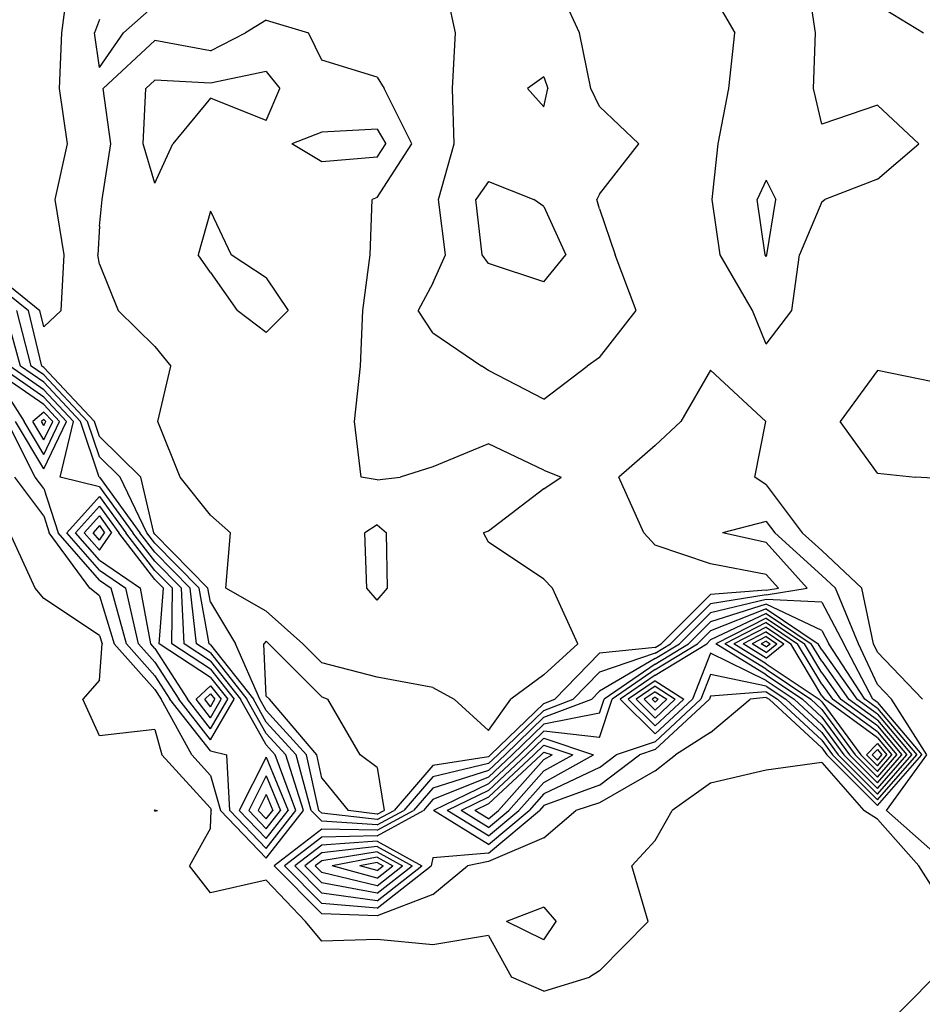
# Model space of a CAD drawing. Extents: x 1662863 to 1685265, y 237543 to 251615.
# Drawn here: x 1676135 to 1676703, y 243688 to 244308 of the extents above; entities that cross this region are included whole.
import ezdxf

# ---------------------------------------------------------------- set-up
doc = ezdxf.new("R2010")
doc.units = 0
doc.header["$LTSCALE"] = 200
doc.header["$MEASUREMENT"] = 0
for name, color, linetype in [('1076.000000', 37, 'CONTINUOUS'), ('1077.000000', 35, 'CONTINUOUS'), ('1078.000000', 33, 'CONTINUOUS'), ('1079.000000', 31, 'CONTINUOUS'), ('1080.000000', 27, 'CONTINUOUS'), ('1081.000000', 25, 'CONTINUOUS'), ('1082.000000', 23, 'CONTINUOUS'), ('1083.000000', 21, 'CONTINUOUS'), ('1084.000000', 17, 'CONTINUOUS'), ('1085.000000', 15, 'CONTINUOUS'), ('1086.000000', 13, 'CONTINUOUS'), ('1087.000000', 11, 'CONTINUOUS'), ('1088.000000', 246, 'CONTINUOUS'), ('1089.000000', 244, 'CONTINUOUS')]:
    doc.layers.add(name, color=color, linetype=linetype)

msp = doc.modelspace()

# ---------------------------------------------------------------- linework, layer by layer
at = {"layer": '1076.000000'}
for p, q in [((1676605, 243916.62, 1076), (1676601.83, 243915, 1076)), ((1676605, 243916.62, 1076), (1676607.4, 243915, 1076)), ((1676605, 243913.04, 1076), (1676601.83, 243915, 1076)), ((1676605, 243913.04, 1076), (1676607.4, 243915, 1076))]:
    msp.add_line(p, q, dxfattribs=at)
at = {"layer": '1077.000000'}
for p, q in [((1676605, 243919.54, 1077), (1676596.1, 243915, 1077)), ((1676605, 243919.54, 1077), (1676611.73, 243915, 1077)), ((1676605, 243909.5, 1077), (1676596.1, 243915, 1077)), ((1676605, 243909.5, 1077), (1676611.73, 243915, 1077)), ((1676675, 243848.4, 1077), (1676671.73, 243845, 1077)), ((1676675, 243848.4, 1077), (1676677.9, 243845, 1077)), ((1676675, 243841.7, 1077), (1676671.73, 243845, 1077)), ((1676675, 243841.7, 1077), (1676677.9, 243845, 1077))]:
    msp.add_line(p, q, dxfattribs=at)
at = {"layer": '1078.000000'}
for p, q in [((1676605, 243922.46, 1078), (1676590.38, 243915, 1078)), ((1676605, 243922.46, 1078), (1676616.06, 243915, 1078)), ((1676605, 243905.97, 1078), (1676590.38, 243915, 1078)), ((1676605, 243905.97, 1078), (1676616.06, 243915, 1078)), ((1676535, 243881.29, 1078), (1676533.14, 243880, 1078)), ((1676535, 243878.16, 1078), (1676533.14, 243880, 1078)), ((1676535, 243881.29, 1078), (1676536.99, 243880, 1078)), ((1676535, 243878.16, 1078), (1676536.99, 243880, 1078)), ((1676675, 243852.1, 1078), (1676668.17, 243845, 1078)), ((1676675, 243852.1, 1078), (1676681.05, 243845, 1078)), ((1676675, 243838.11, 1078), (1676668.17, 243845, 1078)), ((1676675, 243838.11, 1078), (1676681.05, 243845, 1078))]:
    msp.add_line(p, q, dxfattribs=at)
at = {"layer": '1079.000000'}
for p, q in [((1676605, 243925.38, 1079), (1676584.66, 243915, 1079)), ((1676605, 243925.38, 1079), (1676620.4, 243915, 1079)), ((1676605, 243902.43, 1079), (1676584.66, 243915, 1079)), ((1676640, 243882.28, 1079), (1676620.4, 243915, 1079)), ((1676605, 243902.43, 1079), (1676638.35, 243880, 1079)), ((1676535, 243884.77, 1079), (1676528.1, 243880, 1079)), ((1676535, 243873.19, 1079), (1676528.1, 243880, 1079)), ((1676535, 243884.77, 1079), (1676542.36, 243880, 1079)), ((1676535, 243873.19, 1079), (1676542.36, 243880, 1079)), ((1676640, 243878.48, 1079), (1676638.35, 243880, 1079)), ((1676640, 243882.28, 1079), (1676641.61, 243880, 1079)), ((1676675, 243855.8, 1079), (1676641.61, 243880, 1079)), ((1676640, 243878.48, 1079), (1676664.61, 243845, 1079)), ((1676675, 243855.8, 1079), (1676684.2, 243845, 1079)), ((1676675, 243834.53, 1079), (1676664.61, 243845, 1079)), ((1676675, 243834.53, 1079), (1676684.2, 243845, 1079)), ((1676360, 243777.13, 1079), (1676349.01, 243775, 1079)), ((1676360, 243772.03, 1079), (1676349.01, 243775, 1079)), ((1676360, 243777.13, 1079), (1676363.79, 243775, 1079)), ((1676360, 243772.03, 1079), (1676363.79, 243775, 1079))]:
    msp.add_line(p, q, dxfattribs=at)
at = {"layer": '1080.000000'}
for p, q in [((1676150, 244056.29, 1080), (1676148.5, 244055, 1080)), ((1676150, 244052.5, 1080), (1676148.5, 244055, 1080)), ((1676150, 244056.29, 1080), (1676151.21, 244055, 1080)), ((1676150, 244052.5, 1080), (1676151.21, 244055, 1080)), ((1676185, 243989.45, 1080), (1676180.98, 243985, 1080)), ((1676185, 243980.38, 1080), (1676180.98, 243985, 1080)), ((1676185, 243989.45, 1080), (1676188.24, 243985, 1080)), ((1676185, 243980.38, 1080), (1676188.24, 243985, 1080)), ((1676605, 243928.31, 1080), (1676578.94, 243915, 1080)), ((1676605, 243928.31, 1080), (1676624.73, 243915, 1080)), ((1676605, 243898.9, 1080), (1676578.94, 243915, 1080)), ((1676640, 243889.51, 1080), (1676624.73, 243915, 1080)), ((1676605, 243898.9, 1080), (1676633.09, 243880, 1080)), ((1676535, 243888.26, 1080), (1676523.06, 243880, 1080)), ((1676535, 243888.26, 1080), (1676547.72, 243880, 1080)), ((1676640, 243889.51, 1080), (1676646.71, 243880, 1080)), ((1676255, 243883.44, 1080), (1676251.34, 243880, 1080)), ((1676255, 243875.36, 1080), (1676251.34, 243880, 1080)), ((1676255, 243883.44, 1080), (1676257.7, 243880, 1080)), ((1676255, 243875.36, 1080), (1676257.7, 243880, 1080)), ((1676535, 243868.22, 1080), (1676523.06, 243880, 1080)), ((1676535, 243868.22, 1080), (1676547.72, 243880, 1080)), ((1676640, 243873.64, 1080), (1676633.09, 243880, 1080)), ((1676675, 243859.5, 1080), (1676646.71, 243880, 1080)), ((1676640, 243873.64, 1080), (1676661.05, 243845, 1080)), ((1676675, 243859.5, 1080), (1676687.35, 243845, 1080)), ((1676430, 243814.12, 1080), (1676463.17, 243845, 1080)), ((1676465, 243842.08, 1080), (1676436.32, 243810, 1080)), ((1676465, 243846.77, 1080), (1676463.17, 243845, 1080)), ((1676465, 243846.77, 1080), (1676470.24, 243845, 1080)), ((1676465, 243842.08, 1080), (1676470.24, 243845, 1080)), ((1676675, 243830.94, 1080), (1676661.05, 243845, 1080)), ((1676675, 243830.94, 1080), (1676687.35, 243845, 1080)), ((1676430, 243814.12, 1080), (1676421.51, 243810, 1080)), ((1676430, 243804.73, 1080), (1676421.51, 243810, 1080)), ((1676430, 243804.73, 1080), (1676436.32, 243810, 1080)), ((1676360, 243780.51, 1080), (1676331.51, 243775, 1080)), ((1676360, 243780.51, 1080), (1676369.84, 243775, 1080)), ((1676360, 243767.29, 1080), (1676331.51, 243775, 1080)), ((1676360, 243767.29, 1080), (1676369.84, 243775, 1080))]:
    msp.add_line(p, q, dxfattribs=at)
at = {"layer": '1081.000000'}
for p, q in [((1676150, 244060.99, 1081), (1676143.08, 244055, 1081)), ((1676150, 244060.99, 1081), (1676155.58, 244055, 1081)), ((1676150, 244043.43, 1081), (1676143.08, 244055, 1081)), ((1676150, 244043.43, 1081), (1676155.58, 244055, 1081)), ((1676185, 243995.56, 1081), (1676175.46, 243985, 1081)), ((1676185, 243995.56, 1081), (1676192.68, 243985, 1081)), ((1676185, 243974.06, 1081), (1676175.46, 243985, 1081)), ((1676185, 243974.06, 1081), (1676192.68, 243985, 1081)), ((1676605, 243931.23, 1081), (1676573.21, 243915, 1081)), ((1676605, 243931.23, 1081), (1676629.06, 243915, 1081)), ((1676605, 243895.36, 1081), (1676573.21, 243915, 1081)), ((1676640, 243896.73, 1081), (1676629.06, 243915, 1081)), ((1676535, 243891.74, 1081), (1676518.02, 243880, 1081)), ((1676535, 243891.74, 1081), (1676553.09, 243880, 1081)), ((1676605, 243895.36, 1081), (1676627.83, 243880, 1081)), ((1676640, 243896.73, 1081), (1676651.81, 243880, 1081)), ((1676255, 243888.6, 1081), (1676245.87, 243880, 1081)), ((1676255, 243888.6, 1081), (1676261.74, 243880, 1081)), ((1676255, 243868.41, 1081), (1676245.87, 243880, 1081)), ((1676255, 243868.41, 1081), (1676261.74, 243880, 1081)), ((1676535, 243863.25, 1081), (1676518.02, 243880, 1081)), ((1676535, 243863.25, 1081), (1676553.09, 243880, 1081)), ((1676640, 243868.8, 1081), (1676627.83, 243880, 1081)), ((1676675, 243863.2, 1081), (1676651.81, 243880, 1081)), ((1676640, 243868.8, 1081), (1676657.5, 243845, 1081)), ((1676675, 243863.2, 1081), (1676690.5, 243845, 1081)), ((1676465, 243851.15, 1081), (1676458.63, 243845, 1081)), ((1676465, 243851.15, 1081), (1676483.22, 243845, 1081)), ((1676430, 243818.35, 1081), (1676458.63, 243845, 1081)), ((1676465, 243834.84, 1081), (1676483.22, 243845, 1081)), ((1676675, 243827.35, 1081), (1676657.5, 243845, 1081)), ((1676675, 243827.35, 1081), (1676690.5, 243845, 1081)), ((1676465, 243834.84, 1081), (1676442.79, 243810, 1081)), ((1676290, 243820.09, 1081), (1676284.93, 243810, 1081)), ((1676290, 243820.09, 1081), (1676294.16, 243810, 1081)), ((1676430, 243818.35, 1081), (1676412.81, 243810, 1081)), ((1676290, 243804.68, 1081), (1676284.93, 243810, 1081)), ((1676290, 243804.68, 1081), (1676294.16, 243810, 1081)), ((1676430, 243799.33, 1081), (1676412.81, 243810, 1081)), ((1676430, 243799.33, 1081), (1676442.79, 243810, 1081)), ((1676360, 243783.9, 1081), (1676325, 243778.15, 1081)), ((1676360, 243783.9, 1081), (1676375.88, 243775, 1081)), ((1676325, 243778.15, 1081), (1676320.93, 243775, 1081)), ((1676325, 243770.9, 1081), (1676320.93, 243775, 1081)), ((1676360, 243762.55, 1081), (1676375.88, 243775, 1081)), ((1676360, 243762.55, 1081), (1676325, 243770.9, 1081))]:
    msp.add_line(p, q, dxfattribs=at)
at = {"layer": '1082.000000'}
for p, q in [((1676115, 244089.99, 1082), (1676137.65, 244055, 1082)), ((1676150, 244065.69, 1082), (1676115.01, 244090, 1082)), ((1676150, 244065.69, 1082), (1676159.95, 244055, 1082)), ((1676150, 244034.35, 1082), (1676137.65, 244055, 1082)), ((1676150, 244034.35, 1082), (1676159.95, 244055, 1082)), ((1676185, 244001.66, 1082), (1676169.95, 243985, 1082)), ((1676185, 244001.66, 1082), (1676197.12, 243985, 1082)), ((1676185, 243967.73, 1082), (1676169.95, 243985, 1082)), ((1676220, 243955.57, 1082), (1676197.12, 243985, 1082)), ((1676185, 243967.73, 1082), (1676210.96, 243950, 1082)), ((1676220, 243955.57, 1082), (1676225.45, 243950, 1082)), ((1676217.36, 243915, 1082), (1676210.96, 243950, 1082)), ((1676222.7, 243915, 1082), (1676225.45, 243950, 1082)), ((1676605, 243934.15, 1082), (1676570, 243917.49, 1082)), ((1676605, 243934.15, 1082), (1676633.39, 243915, 1082)), ((1676570, 243917.49, 1082), (1676567.49, 243915, 1082)), ((1676220, 243912.04, 1082), (1676217.36, 243915, 1082)), ((1676220, 243912.04, 1082), (1676240.39, 243880, 1082)), ((1676255, 243893.75, 1082), (1676222.7, 243915, 1082)), ((1676535, 243895.22, 1082), (1676567.49, 243915, 1082)), ((1676640, 243903.96, 1082), (1676633.39, 243915, 1082)), ((1676570, 243909.07, 1082), (1676558.46, 243880, 1082)), ((1676605, 243891.82, 1082), (1676570, 243909.07, 1082)), ((1676640, 243903.96, 1082), (1676656.92, 243880, 1082)), ((1676255, 243893.75, 1082), (1676265.78, 243880, 1082)), ((1676535, 243895.22, 1082), (1676512.98, 243880, 1082)), ((1676605, 243891.82, 1082), (1676622.58, 243880, 1082)), ((1676255, 243861.46, 1082), (1676240.39, 243880, 1082)), ((1676255, 243861.46, 1082), (1676265.78, 243880, 1082)), ((1676535, 243858.28, 1082), (1676512.98, 243880, 1082)), ((1676535, 243858.28, 1082), (1676558.46, 243880, 1082)), ((1676640, 243863.96, 1082), (1676622.58, 243880, 1082)), ((1676675, 243866.9, 1082), (1676656.92, 243880, 1082)), ((1676675, 243866.9, 1082), (1676693.65, 243845, 1082)), ((1676640, 243863.96, 1082), (1676653.94, 243845, 1082)), ((1676465, 243855.53, 1082), (1676454.09, 243845, 1082)), ((1676465, 243855.53, 1082), (1676496.2, 243845, 1082)), ((1676430, 243822.57, 1082), (1676454.09, 243845, 1082)), ((1676465, 243827.61, 1082), (1676496.2, 243845, 1082)), ((1676675, 243823.76, 1082), (1676653.94, 243845, 1082)), ((1676675, 243823.76, 1082), (1676693.65, 243845, 1082)), ((1676290, 243831.85, 1082), (1676279.03, 243810, 1082)), ((1676290, 243831.85, 1082), (1676299.01, 243810, 1082)), ((1676465, 243827.61, 1082), (1676449.25, 243810, 1082)), ((1676430, 243822.57, 1082), (1676404.11, 243810, 1082)), ((1676290, 243798.47, 1082), (1676279.03, 243810, 1082)), ((1676290, 243798.47, 1082), (1676299.01, 243810, 1082)), ((1676430, 243793.93, 1082), (1676404.11, 243810, 1082)), ((1676430, 243793.93, 1082), (1676449.25, 243810, 1082)), ((1676360, 243787.29, 1082), (1676325, 243783.16, 1082)), ((1676360, 243787.29, 1082), (1676381.93, 243775, 1082)), ((1676325, 243783.16, 1082), (1676314.46, 243775, 1082)), ((1676325, 243764.38, 1082), (1676314.46, 243775, 1082)), ((1676360, 243757.82, 1082), (1676381.93, 243775, 1082)), ((1676360, 243757.82, 1082), (1676325, 243764.38, 1082))]:
    msp.add_line(p, q, dxfattribs=at)
at = {"layer": '1083.000000'}
for p, q in [((1676150, 244070.38, 1083), (1676121.77, 244090, 1083)), ((1676150, 244070.38, 1083), (1676164.33, 244055, 1083)), ((1676150, 244025.28, 1083), (1676132.23, 244055, 1083)), ((1676150, 244025.28, 1083), (1676164.33, 244055, 1083)), ((1676185, 244007.76, 1083), (1676164.44, 243985, 1083)), ((1676185, 244007.76, 1083), (1676201.56, 243985, 1083)), ((1676185, 243961.41, 1083), (1676164.44, 243985, 1083)), ((1676220, 243961.28, 1083), (1676201.56, 243985, 1083)), ((1676185, 243961.41, 1083), (1676201.7, 243950, 1083)), ((1676220, 243961.28, 1083), (1676231.03, 243950, 1083)), ((1676209.68, 243915, 1083), (1676201.7, 243950, 1083)), ((1676230.53, 243915, 1083), (1676231.03, 243950, 1083)), ((1676605, 243937.07, 1083), (1676570, 243923.19, 1083)), ((1676605, 243937.07, 1083), (1676637.72, 243915, 1083)), ((1676570, 243923.19, 1083), (1676561.77, 243915, 1083)), ((1676220, 243903.43, 1083), (1676209.68, 243915, 1083)), ((1676255, 243898.91, 1083), (1676230.53, 243915, 1083)), ((1676535, 243898.71, 1083), (1676561.77, 243915, 1083)), ((1676640, 243911.19, 1083), (1676637.72, 243915, 1083)), ((1676640, 243911.19, 1083), (1676662.02, 243880, 1083)), ((1676220, 243903.43, 1083), (1676234.91, 243880, 1083)), ((1676255, 243898.91, 1083), (1676269.82, 243880, 1083)), ((1676535, 243898.71, 1083), (1676507.94, 243880, 1083)), ((1676570, 243895.54, 1083), (1676563.83, 243880, 1083)), ((1676605, 243888.29, 1083), (1676570, 243895.54, 1083)), ((1676605, 243888.29, 1083), (1676617.32, 243880, 1083)), ((1676255, 243854.51, 1083), (1676234.91, 243880, 1083)), ((1676255, 243854.51, 1083), (1676269.82, 243880, 1083)), ((1676500, 243855.85, 1083), (1676507.94, 243880, 1083)), ((1676535, 243853.31, 1083), (1676563.83, 243880, 1083)), ((1676640, 243859.12, 1083), (1676617.32, 243880, 1083)), ((1676675, 243870.59, 1083), (1676662.02, 243880, 1083)), ((1676675, 243870.59, 1083), (1676696.8, 243845, 1083)), ((1676465, 243859.9, 1083), (1676449.55, 243845, 1083)), ((1676500, 243855.85, 1083), (1676465, 243859.9, 1083)), ((1676640, 243859.12, 1083), (1676650.38, 243845, 1083)), ((1676535, 243853.31, 1083), (1676510.41, 243845, 1083)), ((1676290, 243843.62, 1083), (1676273.12, 243810, 1083)), ((1676290, 243843.62, 1083), (1676303.87, 243810, 1083)), ((1676430, 243826.8, 1083), (1676449.55, 243845, 1083)), ((1676500, 243837.08, 1083), (1676510.41, 243845, 1083)), ((1676675, 243820.18, 1083), (1676650.38, 243845, 1083)), ((1676675, 243820.18, 1083), (1676696.8, 243845, 1083)), ((1676500, 243837.08, 1083), (1676465, 243820.37, 1083)), ((1676430, 243826.8, 1083), (1676395.41, 243810, 1083)), ((1676465, 243820.37, 1083), (1676455.72, 243810, 1083)), ((1676290, 243792.26, 1083), (1676273.12, 243810, 1083)), ((1676290, 243792.26, 1083), (1676303.87, 243810, 1083)), ((1676430, 243788.52, 1083), (1676395.41, 243810, 1083)), ((1676430, 243788.52, 1083), (1676455.72, 243810, 1083)), ((1676325, 243788.17, 1083), (1676308, 243775, 1083)), ((1676360, 243790.67, 1083), (1676325, 243788.17, 1083)), ((1676360, 243790.67, 1083), (1676387.97, 243775, 1083)), ((1676325, 243757.86, 1083), (1676308, 243775, 1083)), ((1676360, 243753.08, 1083), (1676387.97, 243775, 1083)), ((1676360, 243753.08, 1083), (1676325, 243757.86, 1083))]:
    msp.add_line(p, q, dxfattribs=at)
at = {"layer": '1084.000000'}
for p, q in [((1676150, 244075.08, 1084), (1676128.52, 244090, 1084)), ((1676150, 244075.08, 1084), (1676168.7, 244055, 1084)), ((1676144.59, 244020, 1084), (1676126.8, 244055, 1084)), ((1676160.29, 244020, 1084), (1676168.7, 244055, 1084)), ((1676150, 244012.81, 1084), (1676144.59, 244020, 1084)), ((1676185, 244013.87, 1084), (1676160.29, 244020, 1084)), ((1676150, 244012.81, 1084), (1676158.93, 243985, 1084)), ((1676185, 244013.87, 1084), (1676206, 243985, 1084)), ((1676185, 243955.08, 1084), (1676158.93, 243985, 1084)), ((1676220, 243967, 1084), (1676206, 243985, 1084)), ((1676220, 243967, 1084), (1676236.61, 243950, 1084)), ((1676185, 243955.08, 1084), (1676192.44, 243950, 1084)), ((1676202, 243915, 1084), (1676192.44, 243950, 1084)), ((1676238.37, 243915, 1084), (1676236.61, 243950, 1084)), ((1676605, 243939.99, 1084), (1676570, 243928.88, 1084)), ((1676640, 243923.45, 1084), (1676605, 243939.99, 1084)), ((1676570, 243928.88, 1084), (1676556.04, 243915, 1084)), ((1676640, 243923.45, 1084), (1676644.44, 243915, 1084)), ((1676220, 243894.83, 1084), (1676202, 243915, 1084)), ((1676255, 243904.06, 1084), (1676238.37, 243915, 1084)), ((1676535, 243902.19, 1084), (1676556.04, 243915, 1084)), ((1676667.13, 243880, 1084), (1676644.44, 243915, 1084)), ((1676255, 243904.06, 1084), (1676273.86, 243880, 1084)), ((1676535, 243902.19, 1084), (1676502.9, 243880, 1084)), ((1676220, 243894.83, 1084), (1676229.44, 243880, 1084)), ((1676255, 243847.56, 1084), (1676229.44, 243880, 1084)), ((1676290, 243851.33, 1084), (1676273.86, 243880, 1084)), ((1676500, 243871.18, 1084), (1676502.9, 243880, 1084)), ((1676535, 243848.34, 1084), (1676569.2, 243880, 1084)), ((1676570, 243882.01, 1084), (1676569.2, 243880, 1084)), ((1676605, 243884.75, 1084), (1676570, 243882.01, 1084)), ((1676605, 243884.75, 1084), (1676612.06, 243880, 1084)), ((1676640, 243854.28, 1084), (1676612.06, 243880, 1084)), ((1676675, 243874.29, 1084), (1676667.13, 243880, 1084)), ((1676675, 243874.29, 1084), (1676699.94, 243845, 1084)), ((1676500, 243871.18, 1084), (1676465, 243864.28, 1084)), ((1676465, 243864.28, 1084), (1676445.02, 243845, 1084)), ((1676290, 243851.33, 1084), (1676295.77, 243845, 1084)), ((1676535, 243848.34, 1084), (1676525.12, 243845, 1084)), ((1676640, 243854.28, 1084), (1676646.82, 243845, 1084)), ((1676255, 243847.56, 1084), (1676265.3, 243845, 1084)), ((1676267.22, 243810, 1084), (1676265.3, 243845, 1084)), ((1676308.72, 243810, 1084), (1676295.77, 243845, 1084)), ((1676430, 243831.02, 1084), (1676445.02, 243845, 1084)), ((1676500, 243825.87, 1084), (1676525.12, 243845, 1084)), ((1676675, 243816.59, 1084), (1676646.82, 243845, 1084)), ((1676675, 243816.59, 1084), (1676699.94, 243845, 1084)), ((1676430, 243831.02, 1084), (1676395, 243816.83, 1084)), ((1676500, 243825.87, 1084), (1676465, 243813.14, 1084)), ((1676395, 243816.83, 1084), (1676389.11, 243810, 1084)), ((1676465, 243813.14, 1084), (1676462.19, 243810, 1084)), ((1676290, 243786.06, 1084), (1676267.22, 243810, 1084)), ((1676290, 243786.06, 1084), (1676308.72, 243810, 1084)), ((1676360, 243794.06, 1084), (1676389.11, 243810, 1084)), ((1676430, 243783.12, 1084), (1676462.19, 243810, 1084)), ((1676325, 243793.18, 1084), (1676301.53, 243775, 1084)), ((1676360, 243794.06, 1084), (1676325, 243793.18, 1084)), ((1676395, 243780.1, 1084), (1676394.02, 243775, 1084)), ((1676430, 243783.12, 1084), (1676395, 243780.1, 1084)), ((1676325, 243751.34, 1084), (1676301.53, 243775, 1084)), ((1676360, 243748.34, 1084), (1676394.02, 243775, 1084)), ((1676360, 243748.34, 1084), (1676325, 243751.34, 1084))]:
    msp.add_line(p, q, dxfattribs=at)
at = {"layer": '1085.000000'}
for p, q in [((1676135.28, 244090, 1085), (1676125.73, 244125, 1085)), ((1676150, 244079.78, 1085), (1676135.28, 244090, 1085)), ((1676150, 244079.78, 1085), (1676173.07, 244055, 1085)), ((1676184.89, 244020, 1085), (1676173.07, 244055, 1085)), ((1676150, 243995.63, 1085), (1676131.66, 244020, 1085)), ((1676185, 244019.97, 1085), (1676184.89, 244020, 1085)), ((1676185, 244019.97, 1085), (1676210.44, 243985, 1085)), ((1676150, 243995.63, 1085), (1676153.41, 243985, 1085)), ((1676178.93, 243950, 1085), (1676153.41, 243985, 1085)), ((1676220, 243972.71, 1085), (1676210.44, 243985, 1085)), ((1676220, 243972.71, 1085), (1676242.2, 243950, 1085)), ((1676185, 243945.13, 1085), (1676178.93, 243950, 1085)), ((1676246.21, 243915, 1085), (1676242.2, 243950, 1085)), ((1676185, 243945.13, 1085), (1676194.32, 243915, 1085)), ((1676605, 243942.91, 1085), (1676570, 243934.57, 1085)), ((1676640, 243941.29, 1085), (1676605, 243942.91, 1085)), ((1676640, 243941.29, 1085), (1676653.8, 243915, 1085)), ((1676570, 243934.57, 1085), (1676550.32, 243915, 1085)), ((1676220, 243886.22, 1085), (1676194.32, 243915, 1085)), ((1676255, 243909.22, 1085), (1676246.21, 243915, 1085)), ((1676535, 243905.67, 1085), (1676550.32, 243915, 1085)), ((1676672.23, 243880, 1085), (1676653.8, 243915, 1085)), ((1676255, 243909.22, 1085), (1676277.9, 243880, 1085)), ((1676535, 243905.67, 1085), (1676500, 243885.12, 1085)), ((1676220, 243886.22, 1085), (1676223.96, 243880, 1085)), ((1676243.14, 243845, 1085), (1676223.96, 243880, 1085)), ((1676290, 243858.51, 1085), (1676277.9, 243880, 1085)), ((1676465, 243868.66, 1085), (1676495.06, 243880, 1085)), ((1676500, 243885.12, 1085), (1676495.06, 243880, 1085)), ((1676570, 243858.99, 1085), (1676594.93, 243880, 1085)), ((1676605, 243881.22, 1085), (1676594.93, 243880, 1085)), ((1676605, 243881.22, 1085), (1676606.81, 243880, 1085)), ((1676640, 243849.44, 1085), (1676606.81, 243880, 1085)), ((1676675, 243877.99, 1085), (1676672.23, 243880, 1085)), ((1676675, 243877.99, 1085), (1676703.09, 243845, 1085)), ((1676465, 243868.66, 1085), (1676440.48, 243845, 1085)), ((1676290, 243858.51, 1085), (1676302.31, 243845, 1085)), ((1676570, 243858.99, 1085), (1676547.85, 243845, 1085)), ((1676640, 243849.44, 1085), (1676643.27, 243845, 1085)), ((1676255, 243831.99, 1085), (1676243.14, 243845, 1085)), ((1676313.57, 243810, 1085), (1676302.31, 243845, 1085)), ((1676430, 243835.24, 1085), (1676440.48, 243845, 1085)), ((1676535, 243834.93, 1085), (1676547.85, 243845, 1085)), ((1676675, 243813, 1085), (1676643.27, 243845, 1085)), ((1676675, 243813, 1085), (1676703.09, 243845, 1085)), ((1676255, 243831.99, 1085), (1676261.31, 243810, 1085)), ((1676430, 243835.24, 1085), (1676395, 243824, 1085)), ((1676535, 243834.93, 1085), (1676500, 243814.67, 1085)), ((1676395, 243824, 1085), (1676382.92, 243810, 1085)), ((1676500, 243814.67, 1085), (1676485.15, 243810, 1085)), ((1676290, 243779.85, 1085), (1676261.31, 243810, 1085)), ((1676290, 243779.85, 1085), (1676313.57, 243810, 1085)), ((1676360, 243797.45, 1085), (1676382.92, 243810, 1085)), ((1676465, 243792.62, 1085), (1676485.15, 243810, 1085)), ((1676325, 243798.19, 1085), (1676295.06, 243775, 1085)), ((1676360, 243797.45, 1085), (1676325, 243798.19, 1085)), ((1676465, 243792.62, 1085), (1676430, 243777.72, 1085)), ((1676325, 243744.82, 1085), (1676295.06, 243775, 1085)), ((1676395, 243757, 1085), (1676416.84, 243775, 1085)), ((1676430, 243777.72, 1085), (1676416.84, 243775, 1085)), ((1676395, 243757, 1085), (1676360, 243743.6, 1085)), ((1676360, 243743.6, 1085), (1676325, 243744.82, 1085))]:
    msp.add_line(p, q, dxfattribs=at)
at = {"layer": '1086.000000'}
for p, q in [((1676220, 244270.27, 1086), (1676214.3, 244265, 1086)), ((1676255, 244268.37, 1086), (1676220, 244270.27, 1086)), ((1676290, 244275.65, 1086), (1676255, 244268.37, 1086)), ((1676290, 244275.65, 1086), (1676298.6, 244265, 1086)), ((1676212.51, 244230, 1086), (1676214.3, 244265, 1086)), ((1676290, 244244.74, 1086), (1676298.6, 244265, 1086)), ((1676255, 244258.87, 1086), (1676231.17, 244230, 1086)), ((1676290, 244244.74, 1086), (1676255, 244258.87, 1086)), ((1676360, 244239.23, 1086), (1676325, 244237.5, 1086)), ((1676360, 244239.23, 1086), (1676365.37, 244230, 1086)), ((1676325, 244237.5, 1086), (1676306.26, 244230, 1086)), ((1676220, 244205.18, 1086), (1676212.51, 244230, 1086)), ((1676220, 244205.18, 1086), (1676231.17, 244230, 1086)), ((1676325, 244218.65, 1086), (1676306.26, 244230, 1086)), ((1676360, 244221.64, 1086), (1676365.37, 244230, 1086)), ((1676360, 244221.64, 1086), (1676325, 244218.65, 1086)), ((1676605, 244207.07, 1086), (1676599.36, 244195, 1086)), ((1676605, 244207.07, 1086), (1676610.97, 244195, 1086)), ((1676604.37, 244160, 1086), (1676599.36, 244195, 1086)), ((1676605.45, 244160, 1086), (1676610.97, 244195, 1086)), ((1676255, 244187.53, 1086), (1676247.24, 244160, 1086)), ((1676255, 244187.53, 1086), (1676268.03, 244160, 1086)), ((1676255, 244148.99, 1086), (1676247.24, 244160, 1086)), ((1676290, 244145.5, 1086), (1676268.03, 244160, 1086)), ((1676605, 244159.12, 1086), (1676604.37, 244160, 1086)), ((1676605, 244159.12, 1086), (1676605.45, 244160, 1086)), ((1676255, 244148.99, 1086), (1676271.71, 244125, 1086)), ((1676290, 244145.5, 1086), (1676303.86, 244125, 1086)), ((1676142.04, 244090, 1086), (1676133, 244125, 1086)), ((1676290, 244111.18, 1086), (1676271.71, 244125, 1086)), ((1676290, 244111.18, 1086), (1676303.86, 244125, 1086)), ((1676150, 244084.47, 1086), (1676142.04, 244090, 1086)), ((1676150, 244084.47, 1086), (1676177.45, 244055, 1086)), ((1676185, 244032.8, 1086), (1676177.45, 244055, 1086)), ((1676185, 244032.8, 1086), (1676198.04, 244020, 1086)), ((1676214.88, 243985, 1086), (1676198.04, 244020, 1086)), ((1676605, 243992.1, 1086), (1676577.38, 243985, 1086)), ((1676605, 243992.1, 1086), (1676610.35, 243985, 1086)), ((1676144.47, 243950, 1086), (1676128.63, 243985, 1086)), ((1676220, 243978.42, 1086), (1676214.88, 243985, 1086)), ((1676360, 243989.98, 1086), (1676352.08, 243985, 1086)), ((1676353.43, 243950, 1086), (1676352.08, 243985, 1086)), ((1676360, 243989.98, 1086), (1676365.74, 243985, 1086)), ((1676366.52, 243950, 1086), (1676365.74, 243985, 1086)), ((1676605, 243978.78, 1086), (1676577.38, 243985, 1086)), ((1676640, 243958.07, 1086), (1676610.35, 243985, 1086)), ((1676605, 243978.78, 1086), (1676630.75, 243950, 1086)), ((1676220, 243978.42, 1086), (1676247.78, 243950, 1086)), ((1676640, 243958.07, 1086), (1676648.56, 243950, 1086)), ((1676150, 243943.59, 1086), (1676144.47, 243950, 1086)), ((1676254.05, 243915, 1086), (1676247.78, 243950, 1086)), ((1676360, 243942.52, 1086), (1676353.43, 243950, 1086)), ((1676360, 243942.52, 1086), (1676366.52, 243950, 1086)), ((1676605, 243945.84, 1086), (1676630.75, 243950, 1086)), ((1676663.17, 243915, 1086), (1676648.56, 243950, 1086)), ((1676185, 243920.32, 1086), (1676150, 243943.59, 1086)), ((1676605, 243945.84, 1086), (1676570, 243940.26, 1086)), ((1676570, 243940.26, 1086), (1676544.6, 243915, 1086)), ((1676185, 243920.32, 1086), (1676186.65, 243915, 1086)), ((1676185, 243892.04, 1086), (1676186.65, 243915, 1086)), ((1676255, 243914.38, 1086), (1676254.05, 243915, 1086)), ((1676255, 243914.38, 1086), (1676281.94, 243880, 1086)), ((1676535, 243909.16, 1086), (1676544.6, 243915, 1086)), ((1676675, 243889.3, 1086), (1676663.17, 243915, 1086)), ((1676535, 243909.16, 1086), (1676500, 243897.15, 1086)), ((1676185, 243892.04, 1086), (1676174.63, 243880, 1086)), ((1676500, 243897.15, 1086), (1676483.45, 243880, 1086)), ((1676675, 243889.3, 1086), (1676683.95, 243880, 1086)), ((1676185, 243856.98, 1086), (1676174.63, 243880, 1086)), ((1676290, 243865.68, 1086), (1676281.94, 243880, 1086)), ((1676465, 243873.04, 1086), (1676483.45, 243880, 1086)), ((1676706.24, 243845, 1086), (1676683.95, 243880, 1086)), ((1676465, 243873.04, 1086), (1676435.94, 243845, 1086)), ((1676220, 243860.96, 1086), (1676185, 243856.98, 1086)), ((1676220, 243860.96, 1086), (1676224.36, 243845, 1086)), ((1676290, 243865.68, 1086), (1676308.85, 243845, 1086)), ((1676255, 243811.42, 1086), (1676224.36, 243845, 1086)), ((1676318.42, 243810, 1086), (1676308.85, 243845, 1086)), ((1676430, 243839.47, 1086), (1676435.94, 243845, 1086)), ((1676680.69, 243810, 1086), (1676706.24, 243845, 1086)), ((1676430, 243839.47, 1086), (1676395, 243831.17, 1086)), ((1676640, 243840.09, 1086), (1676605, 243835.36, 1086)), ((1676640, 243840.09, 1086), (1676666.43, 243810, 1086)), ((1676395, 243831.17, 1086), (1676376.74, 243810, 1086)), ((1676605, 243835.36, 1086), (1676570, 243827.17, 1086)), ((1676570, 243827.17, 1086), (1676545.81, 243810, 1086)), ((1676255, 243811.42, 1086), (1676255.41, 243810, 1086)), ((1676220, 243810.46, 1086), (1676219.66, 243810, 1086)), ((1676220, 243809.56, 1086), (1676219.66, 243810, 1086)), ((1676220, 243810.46, 1086), (1676221.49, 243810, 1086)), ((1676220, 243809.56, 1086), (1676221.49, 243810, 1086)), ((1676255, 243798.81, 1086), (1676255.41, 243810, 1086)), ((1676325, 243803.2, 1086), (1676318.42, 243810, 1086)), ((1676360, 243800.83, 1086), (1676376.74, 243810, 1086)), ((1676535, 243791.06, 1086), (1676545.81, 243810, 1086)), ((1676675, 243804.52, 1086), (1676666.43, 243810, 1086)), ((1676710, 243784.12, 1086), (1676680.69, 243810, 1086)), ((1676255, 243798.81, 1086), (1676241.81, 243775, 1086)), ((1676360, 243800.83, 1086), (1676325, 243803.2, 1086)), ((1676675, 243804.52, 1086), (1676701.19, 243775, 1086)), ((1676535, 243791.06, 1086), (1676520.28, 243775, 1086)), ((1676255, 243758.04, 1086), (1676241.81, 243775, 1086)), ((1676530.54, 243740, 1086), (1676520.28, 243775, 1086)), ((1676710, 243761.2, 1086), (1676701.19, 243775, 1086)), ((1676290, 243766.03, 1086), (1676255, 243758.04, 1086)), ((1676290, 243766.03, 1086), (1676314.8, 243740, 1086)), ((1676465, 243748.94, 1086), (1676441.36, 243740, 1086)), ((1676465, 243748.94, 1086), (1676472.79, 243740, 1086)), ((1676325, 243727.59, 1086), (1676314.8, 243740, 1086)), ((1676465, 243728.34, 1086), (1676441.36, 243740, 1086)), ((1676465, 243728.34, 1086), (1676472.79, 243740, 1086)), ((1676500, 243708.94, 1086), (1676530.54, 243740, 1086)), ((1676430, 243731.18, 1086), (1676395, 243725.23, 1086)), ((1676430, 243731.18, 1086), (1676444.56, 243705, 1086)), ((1676360, 243728.67, 1086), (1676325, 243727.59, 1086)), ((1676395, 243725.23, 1086), (1676360, 243728.67, 1086)), ((1676500, 243708.94, 1086), (1676493.65, 243705, 1086)), ((1676465, 243696.12, 1086), (1676444.56, 243705, 1086)), ((1676465, 243696.12, 1086), (1676493.65, 243705, 1086)), ((1676710, 243704.06, 1086), (1676676.28, 243670, 1086))]:
    msp.add_line(p, q, dxfattribs=at)
at = {"layer": '1087.000000'}
for p, q in [((1676635.96, 244300, 1087), (1676630.84, 244335, 1087)), ((1676570, 244326, 1087), (1676585.32, 244300, 1087)), ((1676220, 244317.53, 1087), (1676200.17, 244300, 1087)), ((1676675, 244317.68, 1087), (1676704.01, 244300, 1087)), ((1676185, 244308.41, 1087), (1676181.94, 244300, 1087)), ((1676290, 244308.02, 1087), (1676277, 244300, 1087)), ((1676290, 244308.02, 1087), (1676316.71, 244300, 1087)), ((1676185, 244278.11, 1087), (1676181.94, 244300, 1087)), ((1676185, 244278.11, 1087), (1676200.17, 244300, 1087)), ((1676220, 244295.15, 1087), (1676187.4, 244265, 1087)), ((1676255, 244288.56, 1087), (1676220, 244295.15, 1087)), ((1676255, 244288.56, 1087), (1676277, 244300, 1087)), ((1676325, 244282.75, 1087), (1676316.71, 244300, 1087)), ((1676581.4, 244265, 1087), (1676585.32, 244300, 1087)), ((1676634.69, 244265, 1087), (1676635.96, 244300, 1087)), ((1676360, 244271.99, 1087), (1676325, 244282.75, 1087)), ((1676360, 244271.99, 1087), (1676364.32, 244265, 1087)), ((1676192.16, 244230, 1087), (1676187.4, 244265, 1087)), ((1676381.68, 244230, 1087), (1676364.32, 244265, 1087)), ((1676574.64, 244230, 1087), (1676581.4, 244265, 1087)), ((1676640, 244242.54, 1087), (1676634.69, 244265, 1087)), ((1676675, 244254.4, 1087), (1676640, 244242.54, 1087)), ((1676675, 244254.4, 1087), (1676701.05, 244230, 1087)), ((1676186.76, 244195, 1087), (1676192.16, 244230, 1087)), ((1676360, 244196.27, 1087), (1676381.68, 244230, 1087)), ((1676571.03, 244195, 1087), (1676574.64, 244230, 1087)), ((1676675, 244207.78, 1087), (1676701.05, 244230, 1087)), ((1676675, 244207.78, 1087), (1676641.96, 244195, 1087)), ((1676360, 244196.27, 1087), (1676356.78, 244195, 1087)), ((1676185, 244178.11, 1087), (1676186.76, 244195, 1087)), ((1676355.49, 244160, 1087), (1676356.78, 244195, 1087)), ((1676575.98, 244160, 1087), (1676571.03, 244195, 1087)), ((1676640, 244193.52, 1087), (1676625.86, 244160, 1087)), ((1676640, 244193.52, 1087), (1676641.96, 244195, 1087)), ((1676185, 244178.11, 1087), (1676183.98, 244160, 1087)), ((1676185, 244154.23, 1087), (1676183.98, 244160, 1087)), ((1676350.92, 244125, 1087), (1676355.49, 244160, 1087)), ((1676596.28, 244125, 1087), (1676575.98, 244160, 1087)), ((1676621.15, 244125, 1087), (1676625.86, 244160, 1087)), ((1676185, 244154.23, 1087), (1676196.72, 244125, 1087)), ((1676115, 244145.43, 1087), (1676140.27, 244125, 1087)), ((1676148.8, 244090, 1087), (1676140.27, 244125, 1087)), ((1676220, 244102.33, 1087), (1676196.72, 244125, 1087)), ((1676349.47, 244090, 1087), (1676350.92, 244125, 1087)), ((1676605, 244103.86, 1087), (1676596.28, 244125, 1087)), ((1676605, 244103.86, 1087), (1676621.15, 244125, 1087)), ((1676220, 244102.33, 1087), (1676229.95, 244090, 1087)), ((1676150, 244089.17, 1087), (1676148.8, 244090, 1087)), ((1676150, 244089.17, 1087), (1676181.82, 244055, 1087)), ((1676221.79, 244055, 1087), (1676229.95, 244090, 1087)), ((1676345.67, 244055, 1087), (1676349.47, 244090, 1087)), ((1676570, 244087.46, 1087), (1676551.2, 244055, 1087)), ((1676570, 244087.46, 1087), (1676604.77, 244055, 1087)), ((1676185, 244045.65, 1087), (1676181.82, 244055, 1087)), ((1676235.89, 244020, 1087), (1676221.79, 244055, 1087)), ((1676349.77, 244020, 1087), (1676345.67, 244055, 1087)), ((1676535, 244039.98, 1087), (1676551.2, 244055, 1087)), ((1676597.85, 244020, 1087), (1676604.77, 244055, 1087)), ((1676185, 244045.65, 1087), (1676211.15, 244020, 1087)), ((1676430, 244041, 1087), (1676395, 244026.6, 1087)), ((1676465, 244024.34, 1087), (1676430, 244041, 1087)), ((1676535, 244039.98, 1087), (1676512.26, 244020, 1087)), ((1676395, 244026.6, 1087), (1676374.38, 244020, 1087)), ((1676465, 244024.34, 1087), (1676475.83, 244020, 1087)), ((1676219.32, 243985, 1087), (1676211.15, 244020, 1087)), ((1676255, 243996.08, 1087), (1676235.89, 244020, 1087)), ((1676360, 244018.3, 1087), (1676349.77, 244020, 1087)), ((1676360, 244018.3, 1087), (1676374.38, 244020, 1087)), ((1676465, 244012.64, 1087), (1676475.83, 244020, 1087)), ((1676527.81, 243985, 1087), (1676512.26, 244020, 1087)), ((1676605, 244015.14, 1087), (1676597.85, 244020, 1087)), ((1676465, 244012.64, 1087), (1676430, 243985.97, 1087)), ((1676605, 244015.14, 1087), (1676627.71, 243985, 1087)), ((1676255, 243996.08, 1087), (1676267.61, 243985, 1087)), ((1676220, 243984.13, 1087), (1676219.32, 243985, 1087)), ((1676264.68, 243950, 1087), (1676267.61, 243985, 1087)), ((1676430, 243985.97, 1087), (1676426.94, 243985, 1087)), ((1676430, 243978.93, 1087), (1676426.94, 243985, 1087)), ((1676535, 243977.09, 1087), (1676527.81, 243985, 1087)), ((1676640, 243973.84, 1087), (1676627.71, 243985, 1087)), ((1676220, 243984.13, 1087), (1676253.37, 243950, 1087)), ((1676465, 243955.73, 1087), (1676430, 243978.93, 1087)), ((1676570, 243965.3, 1087), (1676535, 243977.09, 1087)), ((1676640, 243973.84, 1087), (1676665.26, 243950, 1087)), ((1676605, 243958.59, 1087), (1676570, 243965.3, 1087)), ((1676465, 243955.73, 1087), (1676470.33, 243950, 1087)), ((1676605, 243958.59, 1087), (1676612.69, 243950, 1087)), ((1676255, 243941.25, 1087), (1676253.37, 243950, 1087)), ((1676290, 243935.49, 1087), (1676264.68, 243950, 1087)), ((1676486.28, 243915, 1087), (1676470.33, 243950, 1087)), ((1676605, 243948.76, 1087), (1676570, 243945.95, 1087)), ((1676605, 243948.76, 1087), (1676612.69, 243950, 1087)), ((1676672.54, 243915, 1087), (1676665.26, 243950, 1087)), ((1676570, 243945.95, 1087), (1676538.87, 243915, 1087)), ((1676255, 243941.25, 1087), (1676270.68, 243915, 1087)), ((1676290, 243935.49, 1087), (1676313.02, 243915, 1087)), ((1676285.98, 243880, 1087), (1676270.68, 243915, 1087)), ((1676325, 243902.99, 1087), (1676313.02, 243915, 1087)), ((1676465, 243895.4, 1087), (1676486.28, 243915, 1087)), ((1676535, 243912.64, 1087), (1676500, 243909.19, 1087)), ((1676535, 243912.64, 1087), (1676538.87, 243915, 1087)), ((1676675, 243909.66, 1087), (1676672.54, 243915, 1087)), ((1676500, 243909.19, 1087), (1676471.84, 243880, 1087)), ((1676675, 243909.66, 1087), (1676703.51, 243880, 1087)), ((1676360, 243893.91, 1087), (1676325, 243902.99, 1087)), ((1676395, 243887.38, 1087), (1676360, 243893.91, 1087)), ((1676465, 243895.4, 1087), (1676444.09, 243880, 1087)), ((1676395, 243887.38, 1087), (1676408.49, 243880, 1087)), ((1676290, 243872.86, 1087), (1676285.98, 243880, 1087)), ((1676430, 243860.33, 1087), (1676408.49, 243880, 1087)), ((1676430, 243860.33, 1087), (1676444.09, 243880, 1087)), ((1676465, 243877.42, 1087), (1676471.84, 243880, 1087)), ((1676465, 243877.42, 1087), (1676431.4, 243845, 1087)), ((1676290, 243872.86, 1087), (1676315.39, 243845, 1087)), ((1676323.27, 243810, 1087), (1676315.39, 243845, 1087)), ((1676430, 243843.69, 1087), (1676395, 243838.34, 1087)), ((1676430, 243843.69, 1087), (1676431.4, 243845, 1087)), ((1676395, 243838.34, 1087), (1676370.55, 243810, 1087)), ((1676325, 243808.21, 1087), (1676323.27, 243810, 1087)), ((1676360, 243804.22, 1087), (1676325, 243808.21, 1087)), ((1676360, 243804.22, 1087), (1676370.55, 243810, 1087))]:
    msp.add_line(p, q, dxfattribs=at)
at = {"layer": '1088.000000'}
for p, q in [((1676161.38, 244300, 1088), (1676165.83, 244335, 1088)), ((1676409.26, 244300, 1088), (1676401.69, 244335, 1088)), ((1676487.38, 244300, 1088), (1676471.38, 244335, 1088)), ((1676159.91, 244265, 1088), (1676161.38, 244300, 1088)), ((1676407.46, 244265, 1088), (1676409.26, 244300, 1088)), ((1676494.58, 244265, 1088), (1676487.38, 244300, 1088)), ((1676164.95, 244230, 1088), (1676159.91, 244265, 1088)), ((1676408.36, 244230, 1088), (1676407.46, 244265, 1088)), ((1676500, 244253.65, 1088), (1676494.58, 244265, 1088)), ((1676500, 244253.65, 1088), (1676524.77, 244230, 1088)), ((1676157.21, 244195, 1088), (1676164.95, 244230, 1088)), ((1676398.64, 244195, 1088), (1676408.36, 244230, 1088)), ((1676500, 244198.37, 1088), (1676524.77, 244230, 1088)), ((1676500, 244198.37, 1088), (1676498.4, 244195, 1088)), ((1676162.86, 244160, 1088), (1676157.21, 244195, 1088)), ((1676403.04, 244160, 1088), (1676398.64, 244195, 1088)), ((1676500, 244189.04, 1088), (1676498.4, 244195, 1088)), ((1676500, 244189.04, 1088), (1676509.85, 244160, 1088)), ((1676160.82, 244125, 1088), (1676162.86, 244160, 1088)), ((1676395, 244142.14, 1088), (1676403.04, 244160, 1088)), ((1676523.08, 244125, 1088), (1676509.85, 244160, 1088)), ((1676115, 244151.3, 1088), (1676147.54, 244125, 1088)), ((1676395, 244142.14, 1088), (1676385.76, 244125, 1088)), ((1676150, 244114.81, 1088), (1676147.54, 244125, 1088)), ((1676150, 244114.81, 1088), (1676160.82, 244125, 1088)), ((1676395, 244110.88, 1088), (1676385.76, 244125, 1088)), ((1676500, 244095.4, 1088), (1676523.08, 244125, 1088)), ((1676395, 244110.88, 1088), (1676425.91, 244090, 1088)), ((1676500, 244095.4, 1088), (1676492.2, 244090, 1088)), ((1676430, 244087.25, 1088), (1676425.91, 244090, 1088)), ((1676465, 244069.16, 1088), (1676430, 244087.25, 1088)), ((1676465, 244069.16, 1088), (1676492.2, 244090, 1088)), ((1676675, 244087.31, 1088), (1676651.55, 244055, 1088)), ((1676710, 244080.05, 1088), (1676675, 244087.31, 1088)), ((1676675, 244022.54, 1088), (1676651.55, 244055, 1088)), ((1676675, 244022.54, 1088), (1676698.95, 244020, 1088)), ((1676710, 244019.43, 1088), (1676698.95, 244020, 1088)), ((1676290, 243916.56, 1088), (1676288.53, 243915, 1088)), ((1676290, 243916.56, 1088), (1676291.76, 243915, 1088)), ((1676290, 243881.95, 1088), (1676288.53, 243915, 1088)), ((1676325, 243881.67, 1088), (1676291.76, 243915, 1088)), ((1676290, 243881.95, 1088), (1676292.04, 243880, 1088)), ((1676321.93, 243845, 1088), (1676292.04, 243880, 1088)), ((1676325, 243881.67, 1088), (1676328.88, 243880, 1088)), ((1676349.15, 243845, 1088), (1676328.88, 243880, 1088)), ((1676325, 243830.24, 1088), (1676321.93, 243845, 1088)), ((1676360, 243836.95, 1088), (1676349.15, 243845, 1088)), ((1676360, 243836.95, 1088), (1676364.37, 243810, 1088)), ((1676325, 243830.24, 1088), (1676341.69, 243810, 1088)), ((1676360, 243807.61, 1088), (1676341.69, 243810, 1088)), ((1676360, 243807.61, 1088), (1676364.37, 243810, 1088))]:
    msp.add_line(p, q, dxfattribs=at)
at = {"layer": '1089.000000'}
for p, q in [((1676465, 244272.23, 1089), (1676454.6, 244265, 1089)), ((1676465, 244272.23, 1089), (1676467.48, 244265, 1089)), ((1676465, 244253.35, 1089), (1676454.6, 244265, 1089)), ((1676465, 244253.35, 1089), (1676467.48, 244265, 1089)), ((1676430, 244206.39, 1089), (1676422.06, 244195, 1089)), ((1676430, 244206.39, 1089), (1676458.64, 244195, 1089)), ((1676426.12, 244160, 1089), (1676422.06, 244195, 1089)), ((1676465, 244190.47, 1089), (1676458.64, 244195, 1089)), ((1676465, 244190.47, 1089), (1676478.75, 244160, 1089)), ((1676430, 244154.66, 1089), (1676426.12, 244160, 1089)), ((1676465, 244143.01, 1089), (1676478.75, 244160, 1089)), ((1676465, 244143.01, 1089), (1676430, 244154.66, 1089))]:
    msp.add_line(p, q, dxfattribs=at)

doc.saveas('drawing.dxf')
